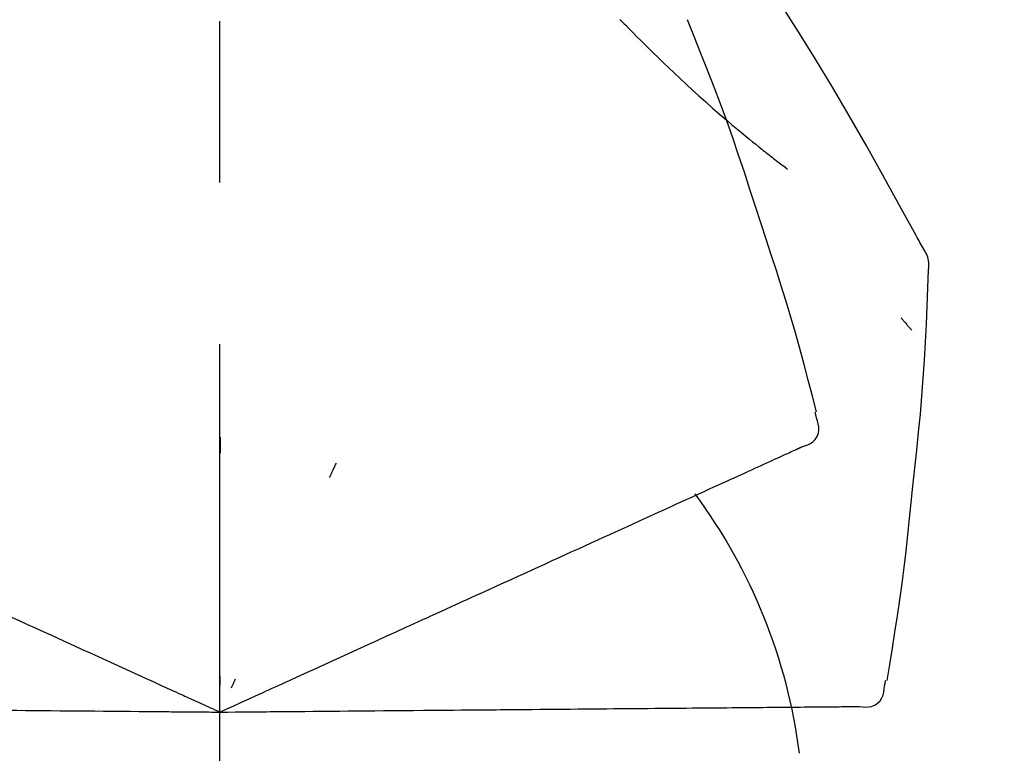
# Model space of a CAD drawing. Extents: x 27948 to 54421, y -11045 to -2175.
# Drawn here: x 34210 to 34248, y -7985 to -7957 of the extents above; entities that cross this region are included whole.
import ezdxf

# ---------------------------------------------------------------- set-up
doc = ezdxf.new("R2010")
doc.units = 0
doc.header["$LTSCALE"] = 50
doc.header["$MEASUREMENT"] = 0
doc.linetypes.add('CENTER2', pattern=[1.125, 0.75, -0.125, 0.125, -0.125])
doc.layers.get('0').update_dxf_attribs({"linetype": 'CONTINUOUS'})
doc.layers.get('DEFPOINTS').update_dxf_attribs({"color": 146, "linetype": 'CONTINUOUS'})
doc.layers.add('150-機器', color=8, linetype='CONTINUOUS')
doc.layers.add('166-寸法B', color=11, linetype='CONTINUOUS')
doc.styles.add('KH001', font='txt')
doc.dimstyles.new('KH1xx030', dxfattribs={"dimscale": 30, "dimtxt": 2, "dimasz": 0.6, "dimexe": 0.3, "dimexo": 1.2, "dimgap": 0.5, "dimtad": 3, "dimdec": 1, "dimdsep": 46, "dimlunit": 6, "dimtxsty": 'KH001', "dimblk": 'DOT', "dimcen": 1, "dimdle": 1, "dimclrd": 256, "dimclre": 256, "dimclrt": 256, "dimadec": 0, "dimazin": 0, "dimtfac": 1, "dimtdec": 1, "dimtix": 1, "dimtmove": 2, "dimatfit": 3, "dimldrblk": 'CLOSEDBLANK', "dimfxl": 1, "dimtolj": 1, "dimtzin": 0, "dimlwd": -1, "dimlwe": -1, "dimarcsym": 0})

# ---------------------------------------------------------------- blocks, each defined once
blk = doc.blocks.new('F402_D')
at = {"layer": '150-機器', "color": 161, "linetype": 'CENTER2'}
blk.add_line((0, -53.668), (0, 250.266), dxfattribs=at)
at = {"layer": '150-機器', "color": 13, "linetype": 'Continuous'}
for points in [[(27.254, 156.251), (27.218, 156.317), (27.181, 156.383), (27.145, 156.449), (27.108, 156.515), (27.072, 156.581), (27.035, 156.647), (26.999, 156.713), (26.962, 156.779), (26.316, 157.947), (25.67, 159.116), (25.019, 160.282), (24.357, 161.442), (23.718, 162.528), (23.066, 163.606), (22.401, 164.675), (21.723, 165.738), (21.036, 166.792), (20.34, 167.841), (19.638, 168.886), (18.934, 169.929)], [(15.501, 165.139), (15.487, 165.154)], [(15.501, 165.139), (15.554, 165.085), (15.606, 165.032), (15.659, 164.978), (15.712, 164.925), (15.817, 164.817), (15.923, 164.709), (16.029, 164.601), (16.135, 164.493), (16.294, 164.335), (16.454, 164.177), (16.615, 164.02), (16.776, 163.864), (16.978, 163.668), (17.18, 163.473), (17.383, 163.279), (17.587, 163.085), (17.824, 162.861), (18.063, 162.638), (18.304, 162.417), (18.545, 162.197), (18.812, 161.957), (19.08, 161.719), (19.351, 161.483), (19.623, 161.248), (19.812, 161.087), (20.003, 160.927), (20.194, 160.767), (20.387, 160.609), (20.507, 160.511), (20.628, 160.413), (20.749, 160.315), (20.87, 160.218), (20.927, 160.172), (20.984, 160.126), (21.041, 160.081), (21.099, 160.035), (21.155, 159.99), (21.211, 159.946), (21.268, 159.902), (21.324, 159.857), (21.379, 159.814), (21.434, 159.771), (21.49, 159.728), (21.545, 159.685), (21.599, 159.643), (21.654, 159.601), (21.708, 159.56), (21.763, 159.518), (21.798, 159.491), (21.833, 159.464), (21.869, 159.438), (21.904, 159.411), (21.922, 159.398), (21.94, 159.384), (21.957, 159.371), (21.975, 159.358)], [(20.954, 157.239), (20.741, 157.906), (20.526, 158.572), (20.309, 159.238), (20.086, 159.901), (19.858, 160.563), (19.623, 161.222), (19.382, 161.879), (19.135, 162.534), (18.883, 163.187), (18.626, 163.837), (18.365, 164.487), (18.103, 165.135)], [(23.103, 149.954), (22.944, 150.567), (22.784, 151.18), (22.621, 151.792), (22.455, 152.404), (22.283, 153.013), (22.107, 153.621), (21.925, 154.228), (21.738, 154.833), (21.547, 155.436), (21.351, 156.038), (21.153, 156.639), (20.954, 157.239)], [(27.44, 155.463), (27.446, 155.532), (27.451, 155.6), (27.453, 155.669), (27.451, 155.738), (27.444, 155.808), (27.43, 155.877), (27.411, 155.945), (27.387, 156.011), (27.358, 156.073), (27.326, 156.133), (27.29, 156.193), (27.254, 156.251)], [(26.832, 147.082), (26.909, 147.778), (26.984, 148.474), (27.055, 149.17), (27.122, 149.867), (27.183, 150.564), (27.237, 151.262), (27.284, 151.96), (27.325, 152.659), (27.359, 153.358), (27.389, 154.057), (27.415, 154.756), (27.44, 155.455)], [(26.381, 153.593), (26.39, 153.582), (26.399, 153.571), (26.408, 153.56), (26.418, 153.548), (26.435, 153.528), (26.452, 153.508), (26.469, 153.487), (26.487, 153.467), (26.51, 153.44), (26.533, 153.412), (26.557, 153.385), (26.58, 153.357), (26.599, 153.335), (26.618, 153.312), (26.637, 153.29), (26.656, 153.268), (26.671, 153.251), (26.686, 153.234), (26.701, 153.217), (26.716, 153.2), (26.727, 153.188), (26.737, 153.176), (26.748, 153.164), (26.759, 153.153), (26.765, 153.147), (26.771, 153.141), (26.777, 153.136), (26.783, 153.13), (26.785, 153.128), (26.788, 153.126), (26.79, 153.124), (26.792, 153.121)], [(23.099, 149.723), (23.096, 149.741), (23.092, 149.759), (23.088, 149.777), (23.084, 149.795), (23.08, 149.813), (23.076, 149.831), (23.073, 149.849), (23.069, 149.867), (23.065, 149.886), (23.061, 149.904), (23.057, 149.922), (23.053, 149.94)], [(22.535, 148.603), (22.65, 148.639), (22.761, 148.68), (22.867, 148.731), (22.962, 148.797), (23.053, 148.893), (23.125, 149.007), (23.174, 149.133), (23.197, 149.263), (23.194, 149.38), (23.172, 149.495), (23.139, 149.609), (23.099, 149.723)], [(0.004, 148.971), (0.004, 148.92), (0.004, 148.869), (0.004, 148.818), (0.004, 148.767), (0.004, 148.715), (0.004, 148.664), (0.004, 148.613), (0.004, 148.562), (0.004, 148.511), (0.004, 148.459), (0.004, 148.408), (0.004, 148.357)], [(21.668, 148.208), (21.746, 148.243), (21.824, 148.279), (21.901, 148.314), (21.979, 148.349)], [(21.979, 148.349), (22.04, 148.377), (22.1, 148.405), (22.161, 148.432), (22.221, 148.46)], [(22.221, 148.46), (22.262, 148.478), (22.303, 148.497), (22.343, 148.515), (22.384, 148.534), (22.4, 148.541), (22.416, 148.549), (22.432, 148.556), (22.449, 148.563), (22.459, 148.568), (22.469, 148.572), (22.478, 148.577), (22.488, 148.582), (22.49, 148.582), (22.491, 148.583), (22.492, 148.583), (22.493, 148.584), (22.494, 148.584), (22.495, 148.585), (22.496, 148.585), (22.497, 148.585), (22.498, 148.586), (22.499, 148.586), (22.5, 148.587), (22.501, 148.587), (22.502, 148.588), (22.503, 148.588), (22.504, 148.589), (22.505, 148.589), (22.508, 148.59), (22.51, 148.591), (22.512, 148.592), (22.514, 148.593), (22.515, 148.594), (22.516, 148.594), (22.517, 148.595), (22.518, 148.595), (22.519, 148.595), (22.52, 148.596), (22.521, 148.596), (22.522, 148.597), (22.523, 148.597), (22.524, 148.598), (22.525, 148.598), (22.526, 148.599), (22.527, 148.599), (22.528, 148.6), (22.529, 148.6), (22.531, 148.601), (22.532, 148.601), (22.533, 148.602), (22.534, 148.602), (22.535, 148.603)], [(4.5, 147.973), (4.478, 147.927), (4.456, 147.88), (4.435, 147.834), (4.413, 147.787), (4.391, 147.741), (4.37, 147.695), (4.348, 147.648), (4.326, 147.602), (4.305, 147.555), (4.283, 147.509), (4.261, 147.463), (4.24, 147.416)], [(20.846, 147.833), (20.957, 147.884), (21.068, 147.934), (21.179, 147.985), (21.29, 148.036)], [(21.29, 148.036), (21.385, 148.079), (21.479, 148.122), (21.574, 148.165), (21.668, 148.208)], [(19.764, 147.34), (19.907, 147.405), (20.05, 147.47), (20.194, 147.536), (20.337, 147.601)], [(20.337, 147.601), (20.464, 147.659), (20.592, 147.717), (20.719, 147.775), (20.846, 147.833)], [(19.128, 147.05), (19.287, 147.123), (19.446, 147.195), (19.605, 147.267), (19.764, 147.34)], [(18.433, 146.733), (18.607, 146.812), (18.781, 146.892), (18.954, 146.971), (19.128, 147.05)], [(25.832, 139.552), (25.936, 140.177), (26.04, 140.802), (26.14, 141.428), (26.237, 142.054), (26.328, 142.681), (26.414, 143.308), (26.495, 143.936), (26.57, 144.565), (26.64, 145.194), (26.707, 145.823), (26.77, 146.453), (26.832, 147.082)], [(17.679, 146.39), (17.867, 146.476), (18.056, 146.561), (18.244, 146.647), (18.433, 146.733)], [(16.869, 146.021), (17.072, 146.113), (17.274, 146.205), (17.476, 146.297), (17.679, 146.39)], [(16.007, 145.628), (16.222, 145.726), (16.438, 145.824), (16.654, 145.922), (16.869, 146.021)], [(15.094, 145.212), (15.322, 145.316), (15.551, 145.42), (15.779, 145.524), (16.007, 145.628)], [(14.135, 144.774), (14.375, 144.884), (14.614, 144.993), (14.854, 145.102), (15.094, 145.212)], [(13.131, 144.317), (13.382, 144.432), (13.633, 144.546), (13.884, 144.66), (14.135, 144.774)], [(12.088, 143.842), (12.349, 143.96), (12.609, 144.079), (12.87, 144.198), (13.131, 144.317)], [(11.007, 143.349), (11.277, 143.472), (11.547, 143.595), (11.817, 143.718), (12.088, 143.842)], [(9.892, 142.841), (10.17, 142.968), (10.449, 143.095), (10.728, 143.222), (11.007, 143.349)], [(5.761, 140.958), (6.115, 141.12), (6.47, 141.281), (6.824, 141.443), (7.178, 141.604), (7.349, 141.682), (7.519, 141.76), (7.689, 141.837), (7.86, 141.915), (7.954, 141.958), (8.048, 142.001), (8.142, 142.043), (8.236, 142.086), (8.49, 142.202), (8.744, 142.318), (8.997, 142.433), (9.251, 142.549), (9.411, 142.622), (9.572, 142.695), (9.732, 142.768), (9.892, 142.841)], [(-8.927, 142.401), (-8.633, 142.267), (-8.338, 142.133), (-8.044, 141.999), (-7.75, 141.865)], [(-7.75, 141.865), (-7.45, 141.728), (-7.15, 141.591), (-6.85, 141.455), (-6.55, 141.318)], [(-6.55, 141.318), (-6.245, 141.179), (-5.94, 141.04), (-5.636, 140.901), (-5.331, 140.762)], [(-5.331, 140.762), (-5.022, 140.622), (-4.714, 140.481), (-4.405, 140.34), (-4.096, 140.2)], [(4.532, 140.398), (4.839, 140.538), (5.146, 140.678), (5.454, 140.818), (5.761, 140.958)], [(3.28, 139.828), (3.593, 139.97), (3.906, 140.113), (4.219, 140.256), (4.532, 140.398)], [(-4.096, 140.2), (-3.785, 140.058), (-3.473, 139.916), (-3.161, 139.774), (-2.85, 139.632)], [(-2.85, 139.632), (-2.588, 139.512), (-2.327, 139.393), (-2.065, 139.274), (-1.804, 139.155), (-1.709, 139.112), (-1.615, 139.069), (-1.521, 139.026), (-1.427, 138.983), (-1.359, 138.952), (-1.29, 138.921), (-1.222, 138.89), (-1.154, 138.859), (-0.963, 138.772), (-0.772, 138.685), (-0.58, 138.597), (-0.389, 138.51), (-0.292, 138.466), (-0.195, 138.422), (-0.097, 138.377), (0, 138.333)], [(0, 138.333), (0.268, 138.455), (0.536, 138.577), (0.804, 138.699), (1.072, 138.821), (1.215, 138.887), (1.358, 138.952), (1.5, 139.017), (1.643, 139.082), (1.77, 139.14), (1.897, 139.197), (2.023, 139.255), (2.15, 139.313), (2.432, 139.441), (2.715, 139.57), (2.998, 139.699), (3.28, 139.828)], [(0, 139.735), (0, 139.704), (0, 139.672), (0, 139.641), (0, 139.61), (0, 139.579), (0, 139.547), (0, 139.516), (0, 139.485), (0, 139.453), (0, 139.422), (0, 139.391), (0, 139.36)], [(0.593, 139.604), (0.58, 139.575), (0.566, 139.547), (0.553, 139.518), (0.54, 139.49), (0.527, 139.462), (0.513, 139.433), (0.5, 139.405), (0.487, 139.377), (0.474, 139.348), (0.46, 139.32), (0.447, 139.292), (0.434, 139.263)], [(25.735, 139.343), (25.739, 139.361), (25.743, 139.379), (25.747, 139.397), (25.751, 139.415), (25.754, 139.433), (25.758, 139.451), (25.762, 139.469), (25.766, 139.487), (25.77, 139.505), (25.774, 139.523), (25.777, 139.541), (25.781, 139.56)], [(24.763, 138.549), (24.883, 138.535), (25.002, 138.527), (25.119, 138.531), (25.233, 138.553), (25.356, 138.604), (25.468, 138.679), (25.564, 138.774), (25.637, 138.883), (25.682, 138.991), (25.709, 139.105), (25.725, 139.223), (25.735, 139.343)], [(-8.516, 138.407), (-8.187, 138.404), (-7.857, 138.402), (-7.527, 138.399), (-7.198, 138.396)], [(6.331, 138.388), (6.72, 138.392), (7.109, 138.395), (7.499, 138.398), (7.888, 138.402), (8.075, 138.403), (8.263, 138.405), (8.45, 138.407), (8.637, 138.408), (8.741, 138.409), (8.844, 138.41), (8.947, 138.411), (9.05, 138.412), (9.329, 138.414), (9.608, 138.417), (9.887, 138.419), (10.166, 138.422), (10.342, 138.423), (10.518, 138.425), (10.694, 138.426), (10.87, 138.428)], [(10.87, 138.428), (11.176, 138.43), (11.483, 138.433), (11.789, 138.436), (12.095, 138.439)], [(12.095, 138.439), (12.392, 138.441), (12.689, 138.444), (12.986, 138.446), (13.283, 138.449)], [(13.283, 138.449), (13.57, 138.451), (13.857, 138.454), (14.143, 138.456), (14.43, 138.459)], [(14.43, 138.459), (14.706, 138.461), (14.981, 138.464), (15.257, 138.466), (15.533, 138.469)], [(15.533, 138.469), (15.796, 138.471), (16.06, 138.473), (16.324, 138.475), (16.587, 138.478)], [(16.587, 138.478), (16.838, 138.48), (17.089, 138.482), (17.339, 138.484), (17.59, 138.486)], [(17.59, 138.486), (17.827, 138.489), (18.064, 138.491), (18.301, 138.493), (18.538, 138.495)], [(18.538, 138.495), (18.76, 138.497), (18.983, 138.499), (19.205, 138.501), (19.427, 138.502)], [(19.427, 138.502), (19.634, 138.504), (19.842, 138.506), (20.049, 138.508), (20.256, 138.51)], [(20.256, 138.51), (20.447, 138.511), (20.638, 138.513), (20.829, 138.515), (21.02, 138.516)], [(21.02, 138.516), (21.195, 138.518), (21.369, 138.519), (21.544, 138.521), (21.719, 138.522)], [(21.719, 138.522), (21.876, 138.524), (22.033, 138.525), (22.191, 138.527), (22.348, 138.528)], [(22.348, 138.528), (22.488, 138.529), (22.628, 138.53), (22.768, 138.532), (22.908, 138.533)], [(22.908, 138.533), (23.03, 138.534), (23.152, 138.535), (23.274, 138.536), (23.396, 138.537)], [(23.396, 138.537), (23.5, 138.538), (23.604, 138.539), (23.708, 138.54), (23.811, 138.541)], [(23.811, 138.541), (23.897, 138.541), (23.982, 138.542), (24.067, 138.543), (24.153, 138.544)], [(24.153, 138.544), (24.219, 138.544), (24.286, 138.545), (24.353, 138.545), (24.419, 138.546)], [(24.419, 138.546), (24.464, 138.546), (24.509, 138.547), (24.553, 138.547), (24.598, 138.548), (24.616, 138.548), (24.633, 138.548), (24.651, 138.548), (24.669, 138.548), (24.68, 138.548), (24.691, 138.548), (24.702, 138.549), (24.713, 138.549), (24.714, 138.549), (24.715, 138.549), (24.716, 138.549), (24.718, 138.549), (24.719, 138.549), (24.72, 138.549), (24.721, 138.549), (24.722, 138.549), (24.723, 138.549), (24.724, 138.549), (24.726, 138.549), (24.727, 138.549), (24.728, 138.549), (24.729, 138.549), (24.73, 138.549), (24.731, 138.549), (24.734, 138.549), (24.736, 138.549), (24.738, 138.549), (24.741, 138.549), (24.742, 138.549), (24.743, 138.549), (24.744, 138.549), (24.745, 138.549), (24.746, 138.549), (24.747, 138.549), (24.749, 138.549), (24.75, 138.549), (24.751, 138.549), (24.752, 138.549), (24.753, 138.549), (24.754, 138.549), (24.755, 138.549), (24.757, 138.549), (24.758, 138.549), (24.759, 138.549), (24.76, 138.549), (24.761, 138.549), (24.762, 138.549), (24.763, 138.549)], [(-7.198, 138.396), (-6.863, 138.393), (-6.528, 138.39), (-6.193, 138.387), (-5.858, 138.384)], [(-5.858, 138.384), (-5.519, 138.381), (-5.18, 138.378), (-4.841, 138.375), (-4.501, 138.372)], [(-4.501, 138.372), (-4.159, 138.369), (-3.816, 138.366), (-3.474, 138.363), (-3.131, 138.36)], [(-3.131, 138.36), (-2.844, 138.358), (-2.557, 138.355), (-2.269, 138.353), (-1.982, 138.35), (-1.879, 138.349), (-1.775, 138.348), (-1.671, 138.348), (-1.568, 138.347), (-1.493, 138.346), (-1.418, 138.345), (-1.343, 138.345), (-1.268, 138.344), (-1.058, 138.342), (-0.848, 138.34), (-0.638, 138.339), (-0.428, 138.337), (-0.321, 138.336), (-0.214, 138.335), (-0.107, 138.334), (0, 138.333)], [(0, 138.333), (0.295, 138.336), (0.589, 138.338), (0.884, 138.341), (1.178, 138.343), (1.335, 138.345), (1.492, 138.346), (1.649, 138.347), (1.806, 138.349), (1.945, 138.35), (2.084, 138.351), (2.223, 138.352), (2.363, 138.354), (2.673, 138.356), (2.984, 138.359), (3.294, 138.362), (3.605, 138.364)], [(3.605, 138.364), (3.948, 138.367), (4.292, 138.37), (4.636, 138.373), (4.98, 138.376)], [(4.98, 138.376), (5.318, 138.379), (5.655, 138.382), (5.993, 138.385), (6.331, 138.388)]]:
    blk.add_lwpolyline(points, dxfattribs=at)
blk.add_arc((1.255, 134.047), 21.355, 7.2376, 36.5928, dxfattribs=at)
blk = doc.blocks.new('_Dot')
at = {"color": 0, "linetype": 'ByBlock', "lineweight": -2}
blk.add_line((-0.5, 0), (-1, 0), dxfattribs=at)
at = {"color": 0, "linetype": 'ByBlock', "const_width": 0.5}
blk.add_lwpolyline([(-0.25, 0, 1), (0.25, 0, 1)], format="xyb", close=True, dxfattribs=at)
blk = doc.blocks.new('*D126')
at = {"layer": '166-寸法B', "transparency": 16777216}
for p, q in [((33637.553, -8088.885), (33637.553, -7808.372)), ((34287.553, -8088.885), (34287.553, -7808.372)), ((33655.553, -7817.372), (34269.553, -7817.372))]:
    blk.add_line(p, q, dxfattribs=at)
at = {"layer": 'DEFPOINTS', "color": 0, "transparency": 16777216}
for p in [(34287.553, -7817.372), (33637.553, -8124.885), (34287.553, -8124.885)]:
    blk.add_point(p, dxfattribs=at)
at = {"layer": '166-寸法B', "transparency": 16777216, "xscale": 18, "yscale": 18, "zscale": 18, "rotation": 180}
blk.add_blockref('_Dot', (33637.553, -7817.372), dxfattribs=at)
at = {"layer": '166-寸法B', "transparency": 16777216, "xscale": 18, "yscale": 18, "zscale": 18}
blk.add_blockref('_Dot', (34287.553, -7817.372), dxfattribs=at)
at = {"layer": '166-寸法B', "transparency": 16777216, "insert": (33962.553, -7772.372), "char_height": 60, "attachment_point": 5, "style": 'KH001'}
blk.add_mtext('\\A1;650', dxfattribs=at)
blk = doc.blocks.new('_ClosedBlank')
at = {"color": 0, "linetype": 'ByBlock', "lineweight": -2}
for p, q in [((-1, 0.1667), (0, 0)), ((-1, 0.1667), (-1, -0.1667)), ((0, 0), (-1, -0.1667))]:
    blk.add_line(p, q, dxfattribs=at)

msp = doc.modelspace()

# ---------------------------------------------------------------- block references
at = {"layer": '150-機器'}
msp.add_blockref('F402_D', (34217.553, -8122.192), dxfattribs=at)

# ---------------------------------------------------------------- dimensions: what is measured, and where the dimension line sits
at = {"layer": '166-寸法B'}
dim = msp.add_linear_dim(base=(34287.553, -7817.372), p1=(33637.553, -8124.885), p2=(34287.553, -8124.885), dimstyle='KH1xx030', dxfattribs=at)
dim.commit()
dim.dimension.update_dxf_attribs({"geometry": '*D126', "text_midpoint": (33962.553, -7772.372)})

doc.saveas('drawing.dxf')
